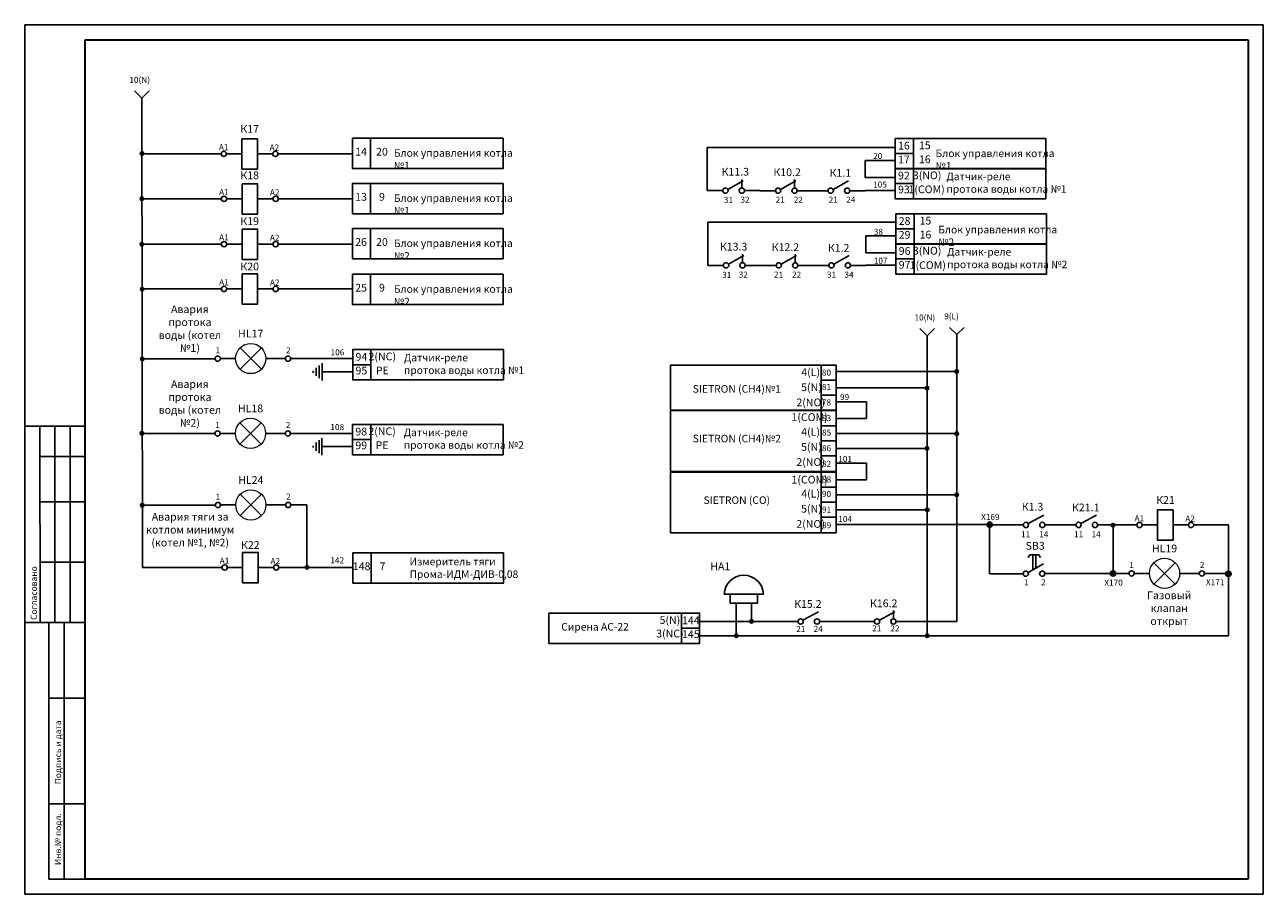
# Model space of a CAD drawing. Units: millimetres. Extents: x 723 to 8298, y -92 to 1135.
# Drawn here: x 3836 to 4246, y 845 to 1133 of the extents above; entities that cross this region are included whole.
import ezdxf

# ---------------------------------------------------------------- set-up
doc = ezdxf.new("R2010")
doc.units = ezdxf.units.MM
doc.layers.add('ТОЛСТЫЕ', color=7, linetype='Continuous', lineweight=35)
doc.styles.get("Standard").update_dxf_attribs({"font": 'GOST_A.TTF', "height": 2.5})

msp = doc.modelspace()

# ---------------------------------------------------------------- hatches: boundary and pattern name
for points in [[(3875.88, 1089.99, 1), (3874.7, 1089.99, 1)], [(3875.8, 1074.99, 1), (3874.62, 1074.99, 1)], [(3875.81, 1059.91, 1), (3874.63, 1059.91, 1)], [(3875.91, 1045.05, 1), (3874.73, 1045.05, 1)], [(3875.97, 1021.93, 1), (3874.79, 1021.93, 1)], [(4145.55, 1017.78, 1), (4144.37, 1017.78, 1)], [(4135.76, 1012.25, 1), (4134.58, 1012.25, 1)], [(3875.84, 997.29, 1), (3874.66, 997.29, 1)], [(4145.6, 997.17, 1), (4144.42, 997.17, 1)], [(4135.74, 992.3, 1), (4134.56, 992.3, 1)], [(4145.58, 976.93, 1), (4144.4, 976.93, 1)], [(3875.95, 973.47, 1), (3874.77, 973.47, 1)], [(4135.82, 971.94, 1), (4134.64, 971.94, 1)], [(4197.35, 966.87, 1), (4196.17, 966.87, 1)], [(3930.49, 952.91, 1), (3929.31, 952.91, 1)], [(4077.64, 935, 1), (4076.46, 935, 1)], [(4072.61, 930.25, 1), (4071.43, 930.25, 1)], [(4135.81, 930.25, 1), (4134.63, 930.25, 1)]]:
    msp.add_hatch(color=256).paths.add_polyline_path(points)
h = msp.add_hatch(color=256)
h.set_gradient(color1=(255, 255, 255), one_color=1, tint=1)
h.paths.add_polyline_path([(4156.76, 967.06, 1), (4155.03, 967.06, 1)])
h = msp.add_hatch(color=256)
h.set_gradient(color1=(255, 255, 255), one_color=1, tint=1)
h.paths.add_polyline_path([(4156.76, 967.06, 1), (4155.03, 967.06, 1)])
h = msp.add_hatch(color=256)
h.set_gradient(color1=(255, 255, 255), one_color=1, tint=1)
h.paths.add_polyline_path([(4195.89, 950.86, 1), (4197.62, 950.86, 1)])
h = msp.add_hatch(color=256)
h.set_gradient(color1=(255, 255, 255), one_color=1, tint=1)
h.paths.add_polyline_path([(4195.89, 950.86, 1), (4197.62, 950.86, 1)])
h = msp.add_hatch(color=256)
h.set_gradient(color1=(255, 255, 255), one_color=1, tint=1)
h.paths.add_polyline_path([(4234.06, 950.77, 1), (4235.8, 950.77, 1)])
h = msp.add_hatch(color=256)
h.set_gradient(color1=(255, 255, 255), one_color=1, tint=1)
h.paths.add_polyline_path([(4234.06, 950.77, 1), (4235.8, 950.77, 1)])

# ---------------------------------------------------------------- linework, layer by layer
at = {"color": 7, "linetype": 'Continuous'}
for p, q in [((3836.47, 1132.62), (3836.47, 844.62)), ((3836.47, 1132.62), (4246.47, 1132.62)), ((4246.47, 1132.62), (4246.47, 844.62)), ((3856.47, 999.62), (3836.47, 999.62)), ((3841.47, 999.62), (3841.54, 934.62)), ((3846.47, 999.62), (3846.47, 934.62)), ((3851.47, 999.62), (3851.54, 934.62)), ((3856.47, 989.62), (3841.48, 989.62)), ((3841.49, 974.62), (3856.47, 974.62)), ((3856.47, 954.62), (3841.52, 954.63)), ((3856.47, 934.62), (3836.47, 934.62)), ((3844.47, 849.62), (3844.47, 934.62)), ((3849.48, 849.62), (3849.47, 934.62)), ((3856.47, 909.62), (3844.47, 909.62)), ((3856.47, 874.62), (3844.47, 874.62)), ((3856.47, 849.62), (3844.47, 849.62)), ((3836.47, 844.62), (4246.47, 844.62))]:
    msp.add_line(p, q, dxfattribs=at)
for p, q in [((3875.24, 1108.27), (3872.81, 1110.7)), ((3875.24, 1108.27), (3877.67, 1110.7)), ((3875.24, 1108.27), (3875.44, 952.85)), ((3950.94, 1095.01), (3950.94, 1084.98)), ((4130.65, 1094.94), (4130.65, 1084.91)), ((4062.34, 1091.97), (4124.63, 1091.97)), ((4062.34, 1091.97), (4062.34, 1077.67)), ((3875.24, 1089.85), (3901.49, 1089.85)), ((3903.22, 1089.85), (3908.31, 1089.85)), ((3913.52, 1089.87), (3918.52, 1089.87)), ((3920.3, 1089.85), (3944.91, 1089.85)), ((4124.64, 1087.61), (4114.64, 1087.61)), ((4114.64, 1087.61), (4114.64, 1082.04)), ((4130.65, 1089.95), (4124.62, 1089.95)), ((4130.65, 1085), (4130.65, 1074.98)), ((3950.94, 1080.05), (3950.94, 1070.03)), ((4074.32, 1080.91), (4069.18, 1078.09)), ((4073.86, 1078.54), (4073.86, 1081.33)), ((4091.76, 1080.9), (4086.63, 1078.08)), ((4091.31, 1078.53), (4091.31, 1081.32)), ((4109.19, 1080.9), (4104.05, 1078.08)), ((4114.64, 1082.04), (4124.63, 1082.04)), ((4130.65, 1080.01), (4124.62, 1080.01)), ((3875.24, 1074.96), (3901.59, 1074.96)), ((3903.31, 1074.96), (3908.41, 1074.96)), ((3913.62, 1074.97), (3918.62, 1074.97)), ((3920.4, 1074.96), (3945.01, 1074.96)), ((4067.55, 1077.67), (4062.34, 1077.67)), ((4074.72, 1077.67), (4079.86, 1077.67)), ((4085, 1077.66), (4079.79, 1077.66)), ((4092.17, 1077.66), (4097.3, 1077.66)), ((4102.43, 1077.66), (4097.22, 1077.66)), ((4109.6, 1077.66), (4114.73, 1077.66)), ((4124.64, 1077.68), (4114.64, 1077.68)), ((4062.57, 1067.23), (4124.85, 1067.23)), ((4062.57, 1067.23), (4062.57, 1052.93)), ((4130.88, 1069.98), (4130.88, 1059.96)), ((3950.94, 1065.1), (3950.94, 1055.07)), ((4124.88, 1062.66), (4114.87, 1062.66)), ((4114.87, 1062.66), (4114.87, 1057.08)), ((4130.89, 1065), (4124.85, 1065)), ((3875.24, 1059.95), (3901.59, 1059.95)), ((3903.32, 1059.95), (3908.41, 1059.95)), ((3913.62, 1059.97), (3918.63, 1059.97)), ((3920.4, 1059.95), (3945.01, 1059.95)), ((4130.88, 1060.05), (4130.88, 1050.02)), ((4074.54, 1056.17), (4069.4, 1053.36)), ((4074.08, 1053.8), (4074.08, 1056.59)), ((4091.99, 1056.16), (4086.85, 1053.35)), ((4091.53, 1053.79), (4091.53, 1056.58)), ((4109.41, 1056.16), (4104.28, 1053.35)), ((4114.87, 1057.08), (4124.86, 1057.08)), ((4130.89, 1055.06), (4124.85, 1055.06)), ((3950.94, 1049.96), (3950.94, 1039.93)), ((4067.78, 1052.93), (4062.57, 1052.93)), ((4074.95, 1052.93), (4080.08, 1052.93)), ((4085.22, 1052.92), (4080.01, 1052.92)), ((4092.39, 1052.92), (4097.53, 1052.92)), ((4102.65, 1052.92), (4097.44, 1052.92)), ((4109.82, 1052.92), (4114.95, 1052.92)), ((4124.87, 1052.94), (4114.86, 1052.94)), ((3875.26, 1045.12), (3901.59, 1045.12)), ((3903.32, 1045.12), (3908.41, 1045.12)), ((3913.62, 1045.14), (3918.63, 1045.14)), ((3920.4, 1045.12), (3945.01, 1045.12)), ((4135.17, 1029.58), (4132.73, 1032)), ((4135.17, 1029.58), (4137.6, 1032)), ((4135.17, 1029.58), (4135.19, 930.25)), ((4145, 1029.97), (4142.56, 1032.39)), ((4145, 1029.97), (4147.43, 1032.39)), ((4145, 1029.97), (4145.02, 934.96)), ((3951.05, 1025), (3951.05, 1014.98)), ((3899.49, 1022.02), (3875.26, 1022.02)), ((3906.27, 1022.06), (3901.24, 1022.06)), ((3916.27, 1022.06), (3922.76, 1022.06)), ((3924.5, 1022.04), (3945.03, 1022.04)), ((3931.97, 1017.96), (3931.97, 1017.67)), ((3931.97, 1017.37), (3931.97, 1017.67)), ((3932.99, 1019.03), (3932.99, 1017.67)), ((3932.99, 1016.3), (3932.99, 1017.67)), ((3933.97, 1019.81), (3933.97, 1017.67)), ((3933.97, 1015.52), (3933.97, 1017.67)), ((3934.92, 1017.67), (3934.92, 1020.49)), ((3934.92, 1017.67), (3934.92, 1014.84)), ((3945.04, 1017.68), (3935.03, 1017.68)), ((3951.05, 1020.02), (3945.02, 1020.02)), ((4100.15, 1019.91), (4100.12, 1004.91)), ((4105.11, 1017.79), (4145, 1017.79)), ((4100.12, 1014.91), (4105.11, 1014.91)), ((4100.12, 1009.91), (4105.11, 1009.91)), ((4105.09, 1012.36), (4135.17, 1012.36)), ((4100.12, 1004.91), (4105.11, 1004.91)), ((4100.13, 1004.81), (4105.12, 1004.81)), ((4100.17, 1004.81), (4100.17, 984.61)), ((4105.12, 1007.75), (4115.12, 1007.75)), ((4115.12, 1007.75), (4115.12, 1002.18)), ((4105.07, 1002.18), (4115.12, 1002.18)), ((3899.43, 997.24), (3875.27, 997.24)), ((3906.21, 997.28), (3901.18, 997.28)), ((3916.21, 997.28), (3922.7, 997.28)), ((3924.44, 997.26), (3944.97, 997.26)), ((3950.99, 1000.23), (3950.99, 990.2)), ((4100.13, 999.81), (4105.12, 999.81)), ((4105.07, 997.24), (4145, 997.24)), ((3931.91, 993.18), (3931.91, 992.89)), ((3931.91, 992.59), (3931.91, 992.89)), ((3932.93, 994.25), (3932.93, 992.89)), ((3932.93, 991.52), (3932.93, 992.89)), ((3933.91, 995.04), (3933.91, 992.89)), ((3933.91, 990.74), (3933.91, 992.89)), ((3934.86, 992.89), (3934.86, 995.71)), ((3934.86, 992.89), (3934.86, 990.06)), ((3944.98, 992.9), (3934.97, 992.9)), ((3950.99, 995.24), (3944.95, 995.24)), ((4100.13, 994.81), (4105.12, 994.81)), ((4105.07, 992.3), (4135.17, 992.3)), ((4100.13, 989.81), (4105.12, 989.81)), ((4100.13, 984.47), (4105.12, 984.47)), ((4100.17, 984.47), (4100.17, 964.28)), ((4105.12, 987.38), (4115.13, 987.38)), ((4115.13, 987.38), (4115.13, 981.85)), ((4105.07, 981.85), (4115.13, 981.85)), ((4100.13, 979.48), (4105.12, 979.48)), ((4105.07, 976.91), (4145, 976.91)), ((3899.53, 973.54), (3875.36, 973.54)), ((3906.31, 973.57), (3901.28, 973.57)), ((3916.31, 973.57), (3922.79, 973.57)), ((3924.53, 973.57), (3929.87, 973.57)), ((3929.87, 973.57), (3929.87, 952.85)), ((4100.13, 974.48), (4105.12, 974.48)), ((4105.07, 971.97), (4135.17, 971.97)), ((4100.13, 969.48), (4105.12, 969.48)), ((4173.79, 970.18), (4168.65, 967.37)), ((4191.22, 970.18), (4186.08, 967.37)), ((4105.12, 967.05), (4155.01, 967.05)), ((4155.89, 950.79), (4155.89, 966.19)), ((4156.75, 966.96), (4167.13, 966.96)), ((4174.2, 966.95), (4179.33, 966.95)), ((4184.46, 966.95), (4179.25, 966.95)), ((4191.63, 966.95), (4196.76, 966.95)), ((4191.7, 966.93), (4204.65, 966.93)), ((4196.76, 966.95), (4196.76, 950.86)), ((4206.37, 966.93), (4211.47, 966.93)), ((4216.68, 966.95), (4221.68, 966.95)), ((4223.46, 966.93), (4234.95, 966.93)), ((4234.95, 950.89), (4234.95, 966.93)), ((3951.13, 957.69), (3951.13, 947.66)), ((4169.25, 957.09), (4168.7, 956.11)), ((4169.25, 957.09), (4172.21, 957.09)), ((4170.22, 957.09), (4170.22, 952.1)), ((4171.21, 957.12), (4171.21, 952.63)), ((4172.21, 957.09), (4172.7, 956.11)), ((3875.44, 952.85), (3901.77, 952.85)), ((3903.5, 952.85), (3908.6, 952.85)), ((3913.8, 952.87), (3918.81, 952.87)), ((3920.58, 952.85), (3945.2, 952.85)), ((4173.75, 954.03), (4168.61, 951.22)), ((4166.99, 950.79), (4155.89, 950.79)), ((4202.02, 950.87), (4174.2, 950.87)), ((4208.8, 950.91), (4203.77, 950.91)), ((4218.8, 950.91), (4225.29, 950.91)), ((4227.03, 950.89), (4234.95, 950.89)), ((4234.95, 950.89), (4234.95, 930.25)), ((4068.02, 943.98), (4081.01, 943.98)), ((4079, 944), (4069.99, 944)), ((4069.99, 940.99), (4069.99, 944)), ((4079, 940.99), (4079, 944)), ((4070.03, 940.99), (4079, 940.99)), ((4072.02, 930.25), (4072.02, 940.99)), ((4072.02, 940.99), (4077.03, 940.99)), ((4077.03, 940.99), (4077.03, 934.96)), ((4053.83, 937.7), (4053.83, 927.67)), ((4092.45, 934.96), (4059.85, 934.96)), ((4099.22, 938.2), (4094.08, 935.38)), ((4099.7, 934.95), (4112.65, 934.95)), ((4117.75, 934.96), (4112.54, 934.96)), ((4124.52, 938.19), (4119.38, 935.38)), ((4124.06, 935.82), (4124.06, 938.61)), ((4124.93, 934.96), (4145.02, 934.96)), ((4053.82, 932.71), (4059.86, 932.71)), ((4234.95, 930.25), (4059.85, 930.25))]:
    msp.add_line(p, q)
for points in [[(3908.31, 1094.83), (3913.47, 1094.83), (3913.47, 1084.82), (3908.31, 1084.82)], [(3994.8, 1095.04), (3944.92, 1095.04), (3944.92, 1085), (3994.8, 1085)], [(4174.51, 1094.97), (4124.63, 1094.97), (4124.63, 1084.93), (4174.51, 1084.93)], [(4174.51, 1085.03), (4124.63, 1085.03), (4124.63, 1074.99), (4174.51, 1074.99)], [(3908.41, 1079.93), (3913.57, 1079.93), (3913.57, 1069.92), (3908.41, 1069.92)], [(3994.8, 1080.08), (3944.92, 1080.08), (3944.92, 1070.04), (3994.8, 1070.04)], [(4174.74, 1070.01), (4124.86, 1070.01), (4124.86, 1059.98), (4174.74, 1059.98)], [(3908.41, 1064.93), (3913.57, 1064.93), (3913.57, 1054.92), (3908.41, 1054.92)], [(3994.8, 1065.13), (3944.92, 1065.13), (3944.92, 1055.09), (3994.8, 1055.09)], [(4174.74, 1060.08), (4124.86, 1060.08), (4124.86, 1050.04), (4174.74, 1050.04)], [(3908.41, 1050.1), (3913.57, 1050.1), (3913.57, 1040.09), (3908.41, 1040.09)], [(3994.8, 1049.99), (3944.92, 1049.99), (3944.92, 1039.95), (3994.8, 1039.95)], [(3994.91, 1025.04), (3945.03, 1025.04), (3945.03, 1015), (3994.91, 1015)], [(4050.23, 1019.89), (4105.07, 1019.89), (4105.07, 1004.91), (4050.23, 1004.91)], [(4050.25, 984.61), (4105.08, 984.61), (4105.08, 1004.81), (4050.25, 1004.81)], [(3994.85, 1000.26), (3944.97, 1000.26), (3944.97, 990.22), (3994.85, 990.22)], [(4050.25, 964.28), (4105.08, 964.28), (4105.08, 984.47), (4050.25, 984.47)], [(4211.47, 971.91), (4216.63, 971.91), (4216.63, 961.9), (4211.47, 961.9)], [(3908.6, 957.83), (3913.76, 957.83), (3913.76, 947.82), (3908.6, 947.82)], [(3994.99, 957.72), (3945.11, 957.72), (3945.11, 947.68), (3994.99, 947.68)], [(4009.97, 937.73), (4059.85, 937.73), (4059.85, 927.69), (4009.97, 927.69)]]:
    msp.add_lwpolyline(points, close=True)
for centre, radius in [((3902.35, 1089.85), 0.866), ((3919.43, 1089.85), 0.866), ((3875.29, 1089.99), 0.59), ((4068.42, 1077.67), 0.866), ((4073.86, 1077.67), 0.866), ((4073.86, 1077.67), 0.866), ((4085.87, 1077.66), 0.866), ((4091.31, 1077.66), 0.866), ((4091.31, 1077.66), 0.866), ((4103.29, 1077.66), 0.866), ((4108.73, 1077.66), 0.866), ((4108.73, 1077.66), 0.866), ((3875.21, 1074.99), 0.59), ((3902.45, 1074.96), 0.866), ((3919.53, 1074.96), 0.866), ((3875.22, 1059.91), 0.59), ((3902.45, 1059.95), 0.866), ((3919.53, 1059.95), 0.866), ((4068.64, 1052.93), 0.866), ((4074.08, 1052.93), 0.866), ((4074.08, 1052.93), 0.866), ((4086.09, 1052.92), 0.866), ((4091.53, 1052.92), 0.866), ((4091.53, 1052.92), 0.866), ((4103.52, 1052.92), 0.866), ((4108.96, 1052.92), 0.866), ((4108.96, 1052.92), 0.866), ((3875.32, 1045.05), 0.59), ((3902.45, 1045.12), 0.866), ((3919.53, 1045.12), 0.866), ((3875.38, 1021.93), 0.59), ((3900.36, 1022.02), 0.866), ((3923.63, 1022.04), 0.866), ((3923.63, 1022.04), 0.866), ((4144.96, 1017.78), 0.59), ((4135.17, 1012.25), 0.59), ((3875.25, 997.29), 0.59), ((3900.3, 997.24), 0.866), ((3923.57, 997.26), 0.866), ((3923.57, 997.26), 0.866), ((4145.01, 997.17), 0.59), ((4135.15, 992.3), 0.59), ((4144.99, 976.93), 0.59), ((3875.36, 973.47), 0.59), ((3900.39, 973.54), 0.866), ((3923.67, 973.56), 0.866), ((3923.67, 973.56), 0.866), ((4135.23, 971.94), 0.59), ((4155.89, 967.06), 0.866), ((4167.89, 966.95), 0.866), ((4173.33, 966.95), 0.866), ((4173.33, 966.95), 0.866), ((4185.32, 966.95), 0.866), ((4190.76, 966.95), 0.866), ((4190.76, 966.95), 0.866), ((4205.51, 966.93), 0.866), ((4222.59, 966.93), 0.866), ((4196.76, 966.87), 0.59), ((3902.64, 952.85), 0.866), ((3919.72, 952.85), 0.866), ((3929.9, 952.91), 0.59), ((4167.85, 950.79), 0.866), ((4173.29, 950.79), 0.866), ((4173.29, 950.79), 0.866), ((4196.75, 950.86), 0.866), ((4196.76, 950.85), 0.866), ((4202.89, 950.87), 0.866), ((4226.16, 950.89), 0.866), ((4226.16, 950.89), 0.866), ((4234.93, 950.77), 0.866), ((4234.94, 950.75), 0.866), ((4077.05, 935), 0.59), ((4093.32, 934.96), 0.866), ((4098.76, 934.96), 0.866), ((4098.76, 934.96), 0.866), ((4118.62, 934.96), 0.866), ((4124.06, 934.96), 0.866), ((4124.06, 934.96), 0.866), ((4072.02, 930.25), 0.59), ((4135.22, 930.25), 0.59)]:
    msp.add_circle(centre, radius)
msp.add_arc((4074.52, 943.79), 6.49, 1.6508, 178.4063)
at = {"layer": 'ТОЛСТЫЕ'}
for p, q in [((3856.47, 999.62), (3856.47, 1127.62)), ((3856.47, 1127.62), (4241.47, 1127.62)), ((4241.47, 1127.62), (4241.47, 849.62)), ((3856.47, 849.62), (3856.47, 999.62)), ((4241.47, 849.62), (3856.47, 849.62))]:
    msp.add_line(p, q, dxfattribs=at)
at = {"layer": 'ТОЛСТЫЕ', "lineweight": 20}
for p, q in [((3907.73, 1025.59), (3914.81, 1018.52)), ((3907.73, 1018.52), (3914.81, 1025.59)), ((3907.67, 1000.81), (3914.75, 993.74)), ((3907.67, 993.74), (3914.75, 1000.81)), ((3907.77, 977.11), (3914.84, 970.04)), ((3907.77, 970.04), (3914.84, 977.11)), ((4210.26, 954.44), (4217.34, 947.37)), ((4210.26, 947.37), (4217.34, 954.44))]:
    msp.add_line(p, q, dxfattribs=at)
for centre in [(3911.27, 1022.06), (3911.21, 997.28), (3911.31, 973.57), (4213.8, 950.91)]:
    msp.add_circle(centre, 5, dxfattribs=at)

# ---------------------------------------------------------------- texts
for s, insert, char_height, width, attachment_point in [('{\\f@Arial Unicode MS|b0|i0|c204|p34;10(\\f@Arial Unicode MS|b0|i0|c0|p34;N)}', (3871.09, 1115.37), 2, 8.4545, 1), ('К17', (3910.94, 1097.79), 2.568, 23.4714, 5), ('{\\f@Arial Unicode MS|b0|i0|c204|p34;А1}', (3900.71, 1093.08), 2, 4.2604, 1), ('{\\f@Arial Unicode MS|b0|i0|c204|p34;А2}', (3917.52, 1092.97), 2, 4.2604, 1), ('14', (3947.8, 1090.24), 2.568, 23.4714, 5), ('20', (3954.71, 1090.24), 2.568, 23.4714, 5), ('Блок управления котла №1', (3958.64, 1091.4), 2.5, 41.1488, 1), ('16', (4127.51, 1092.25), 2.568, 23.4714, 5), ('15', (4134.42, 1092.35), 2.568, 23.4714, 5), ('Блок управления котла №1', (4137.97, 1091.28), 2.5, 41.1488, 1), ('{\\f@Arial Unicode MS|b0|i0|c204|p34;20}', (4117.32, 1090.15), 2, 4.2604, 1), ('17', (4127.51, 1087.68), 2.568, 23.4714, 5), ('16', (4134.42, 1087.72), 2.568, 23.4714, 5), ('К18', (3910.94, 1082.42), 2.568, 23.4714, 5), ('К11.3', (4071.71, 1083.61), 2.568, 23.4714, 5), ('К10.2', (4088.86, 1083.44), 2.568, 23.4714, 5), ('К1.1', (4106.47, 1083.22), 2.568, 23.4714, 5), ('92', (4127.51, 1082.32), 2.568, 23.4714, 5), ('3(NО)', (4135.21, 1082.41), 2.568, 23.4714, 5), ('Датчик-реле \\Pпротока воды котла №1', (4141.6, 1083.62), 2.5, 41.1488, 1), ('{\\f@Arial Unicode MS|b0|i0|c204|p34;105}', (4117.32, 1080.69), 2, 4.2604, 1), ('93', (4127.51, 1077.74), 2.568, 23.4714, 5), ('1(СОМ)', (4135.03, 1077.78), 2.568, 23.4714, 5), ('{\\f@Arial Unicode MS|b0|i0|c204|p34;А1}', (3900.81, 1078.18), 2, 4.2604, 1), ('{\\f@Arial Unicode MS|b0|i0|c204|p34;А2}', (3917.62, 1078.08), 2, 4.2604, 1), ('13', (3947.8, 1075.29), 2.568, 23.4714, 5), ('9', (3954.71, 1075.29), 2.57, 23.4714, 5), ('Блок управления котла №1', (3958.64, 1076.44), 2.5, 41.1488, 1), ('{\\f@Arial Unicode MS|b0|i0|c204|p34;31}', (4067.91, 1075.62), 2, 4.2604, 1), ('{\\f@Arial Unicode MS|b0|i0|c204|p34;32}', (4073.4, 1075.69), 2, 4.2604, 1), ('{\\f@Arial Unicode MS|b0|i0|c204|p34;21}', (4085.05, 1075.69), 2, 4.2604, 1), ('{\\f@Arial Unicode MS|b0|i0|c204|p34;22}', (4091.05, 1075.69), 2, 4.2604, 1), ('{\\f@Arial Unicode MS|b0|i0|c204|p34;21}', (4102.61, 1075.69), 2, 4.2604, 1), ('{\\f@Arial Unicode MS|b0|i0|c204|p34;24}', (4108.39, 1075.69), 2, 4.2604, 1), ('К19', (3910.94, 1067.23), 2.568, 23.4714, 5), ('28', (4127.74, 1067.3), 2.568, 23.4714, 5), ('15', (4134.65, 1067.39), 2.568, 23.4714, 5), ('Блок управления котла №2', (4138.87, 1066.02), 2.5, 41.1488, 1), ('{\\f@Arial Unicode MS|b0|i0|c204|p34;А1}', (3900.81, 1063.18), 2, 4.2604, 1), ('{\\f@Arial Unicode MS|b0|i0|c204|p34;А2}', (3917.62, 1063.07), 2, 4.2604, 1), ('26', (3947.8, 1060.33), 2.568, 23.4714, 5), ('20', (3954.71, 1060.33), 2.568, 23.4714, 5), ('{\\f@Arial Unicode MS|b0|i0|c204|p34;38}', (4117.55, 1065.04), 2, 4.2604, 1), ('29', (4127.74, 1062.72), 2.568, 23.4714, 5), ('16', (4134.65, 1062.76), 2.568, 23.4714, 5), ('Блок управления котла №2', (3958.64, 1061.49), 2.5, 41.1488, 1), ('К13.3', (4071.15, 1058.78), 2.568, 23.4714, 5), ('К12.2', (4088.29, 1058.62), 2.568, 23.4714, 5), ('К1.2', (4105.91, 1058.39), 2.568, 23.4714, 5), ('96', (4127.74, 1057.37), 2.568, 23.4714, 5), ('3(NО)', (4135.21, 1057.45), 2.568, 23.4714, 5), ('Датчик-реле \\Pпротока воды котла №2', (4141.83, 1058.66), 2.5, 41.1488, 1), ('К20', (3910.94, 1052.22), 2.568, 23.4714, 5), ('{\\f@Arial Unicode MS|b0|i0|c204|p34;107}', (4117.55, 1055.46), 2, 4.2604, 1), ('97', (4127.74, 1052.79), 2.568, 23.4714, 5), ('1(СОМ)', (4135.41, 1052.65), 2.568, 23.4714, 5), ('{\\f@Arial Unicode MS|b0|i0|c204|p34;31}', (4067.34, 1050.79), 2, 4.2604, 1), ('{\\f@Arial Unicode MS|b0|i0|c204|p34;32}', (4072.83, 1050.86), 2, 4.2604, 1), ('{\\f@Arial Unicode MS|b0|i0|c204|p34;21}', (4084.48, 1050.86), 2, 4.2604, 1), ('{\\f@Arial Unicode MS|b0|i0|c204|p34;22}', (4090.48, 1050.86), 2, 4.2604, 1), ('{\\f@Arial Unicode MS|b0|i0|c204|p34;31}', (4102.04, 1050.86), 2, 4.2604, 1), ('{\\f@Arial Unicode MS|b0|i0|c204|p34;34}', (4107.82, 1050.86), 2, 4.2604, 1), ('{\\f@Arial Unicode MS|b0|i0|c204|p34;А1}', (3900.81, 1048.35), 2, 4.2604, 1), ('{\\f@Arial Unicode MS|b0|i0|c204|p34;А2}', (3917.62, 1048.24), 2, 4.2604, 1), ('25', (3947.8, 1045.19), 2.568, 23.4714, 5), ('9', (3954.71, 1045.19), 2.57, 23.4714, 5), ('Блок управления котла №2', (3958.64, 1046.35), 2.5, 41.1488, 1), ('Авария протока воды (котел №1)', (3891.13, 1031.64), 2.5683, 21.5772, 5), ('{\\f@Arial Unicode MS|b0|i0|c204|p34;10(\\f@Arial Unicode MS|b0|i0|c0|p34;N)}', (4131.02, 1036.67), 2, 8.4545, 1), ('{\\f@Arial Unicode MS|b0|i0|c204|p34;9(\\f@Arial Unicode MS|b0|i0|c0|p34;L)}', (4140.85, 1037.06), 2, 8.4545, 1), ('НL17', (3911.27, 1029.99), 2.568, 23.4714, 5), ('{\\f@Arial Unicode MS|b0|i0|c204|p34;1}', (3899.61, 1025.8), 2, 4.2604, 1), ('{\\f@Arial Unicode MS|b0|i0|c204|p34;2}', (3922.95, 1025.8), 2, 4.2604, 1), ('{\\f@Arial Unicode MS|b0|i0|c204|p34;106}', (3937.71, 1025.14), 2, 4.2604, 1), ('94', (3947.91, 1022.32), 2.568, 23.4714, 5), ('2(NC)', (3954.82, 1022.42), 2.568, 23.4714, 5), ('Датчик-реле \\Pпротока воды котла №1', (3962, 1023.62), 2.5, 41.1488, 1), ('95', (3947.91, 1017.75), 2.568, 23.4714, 5), ('РЕ', (3954.82, 1017.79), 2.568, 23.4714, 5), ('4(L)', (4096.65, 1017.2), 2.568, 23.4714, 5), ('{\\f@Arial Unicode MS|b0|i0|c204|p34;80}', (4100.37, 1018.42), 2, 4.2604, 1), ('Авария протока воды (котел №2)', (3891.13, 1006.86), 2.5683, 21.5772, 5), ('{\\fArial|b0|i1|c0|p34;\\H1.25x;\\C7;SIETRON (CH4)\\fArial|b0|i1|c204|p34;№1}', (4072.19, 1012), 2, 99.1382, 5), ('5(N)', (4096.91, 1012.22), 2.568, 23.4714, 5), ('{\\f@Arial Unicode MS|b0|i0|c204|p34;81}', (4100.37, 1013.64), 2, 4.2604, 1), ('2(NО)', (4096.64, 1007.19), 2.568, 23.4714, 5), ('{\\f@Arial Unicode MS|b0|i0|c204|p34;99}', (4106.36, 1010.33), 2, 4.2604, 1), ('НL18', (3911.21, 1005.21), 2.568, 23.4714, 5), ('{\\f@Arial Unicode MS|b0|i0|c204|p34;78}', (4100.37, 1008.53), 2, 4.2604, 1), ('{\\f@Arial Unicode MS|b0|i0|c204|p34;1}', (3899.55, 1001.02), 2, 4.2604, 1), ('{\\f@Arial Unicode MS|b0|i0|c204|p34;2}', (3922.89, 1001.02), 2, 4.2604, 1), ('1(СОМ)', (4096.3, 1002.31), 2.568, 23.4714, 5), ('{\\f@Arial Unicode MS|b0|i0|c204|p34;83}', (4100.39, 1003.34), 2, 4.2604, 1), ('{\\f@Arial Unicode MS|b0|i0|c204|p34;108}', (3937.65, 1000.36), 2, 4.2604, 1), ('98', (3947.85, 997.54), 2.568, 23.4714, 5), ('2(NC)', (3954.76, 997.64), 2.568, 23.4714, 5), ('Датчик-реле \\Pпротока воды котла №2', (3961.94, 998.84), 2.5, 41.1488, 1), ('{\\fArial|b0|i1|c0|p34;\\H1.25x;\\C7;SIETRON (CH4)\\fArial|b0|i1|c204|p34;№2}', (4072.19, 995.55), 2, 99.1382, 5), ('4(L)', (4096.63, 997.45), 2.568, 23.4714, 5), ('{\\f@Arial Unicode MS|b0|i0|c204|p34;85}', (4100.39, 998.55), 2, 4.2604, 1), ('99', (3947.85, 992.97), 2.568, 23.4714, 5), ('РЕ', (3954.76, 993.01), 2.568, 23.4714, 5), ('5(N)', (4096.89, 992.46), 2.568, 23.4714, 5), ('{\\f@Arial Unicode MS|b0|i0|c204|p34;86}', (4100.39, 993.37), 2, 4.2604, 1), ('2(NО)', (4096.63, 987.43), 2.568, 23.4714, 5), ('{\\f@Arial Unicode MS|b0|i0|c204|p34;82}', (4100.39, 988.18), 2, 4.2604, 1), ('{\\f@Arial Unicode MS|b0|i0|c204|p34;101}', (4105.78, 989.81), 2, 4.2604, 1), ('НL24', (3911.3, 981.5), 2.568, 23.4714, 5), ('1(СОМ)', (4096.3, 981.61), 2.568, 23.4714, 5), ('{\\f@Arial Unicode MS|b0|i0|c204|p34;88}', (4100.39, 983.01), 2, 4.2604, 1), ('{\\f@Arial Unicode MS|b0|i0|c204|p34;1}', (3899.64, 977.32), 2, 4.2604, 1), ('{\\f@Arial Unicode MS|b0|i0|c204|p34;2}', (3922.99, 977.32), 2, 4.2604, 1), ('{\\fArial|b0|i1|c0|p34;\\H1.25x;\\C7;SIETRON (C\\fArial|b0|i1|c204|p34;О\\fArial|b0|i1|c0|p34;)}', (4072.19, 975.15), 2, 99.1382, 5), ('4(L)', (4096.63, 976.96), 2.568, 23.4714, 5), ('{\\f@Arial Unicode MS|b0|i0|c204|p34;90}', (4100.39, 978.22), 2, 4.2604, 1), ('К21', (4214.1, 974.87), 2.568, 23.4714, 5), ('5(N)', (4096.89, 971.98), 2.568, 23.4714, 5), ('{\\f@Arial Unicode MS|b0|i0|c204|p34;91}', (4100.39, 973.04), 2, 4.2604, 1), ('К1.3', (4170.1, 972.64), 2.568, 23.4714, 5), ('К21.1', (4187.71, 972.41), 2.568, 23.4714, 5), ('Авария тяги за\\Pкотлом минимум\\P(котел №1, №2)', (3891.23, 965.05), 2.5683, 33.156, 5), ('2(NО)', (4096.63, 966.95), 2.568, 23.4714, 5), ('{\\f@Arial Unicode MS|b0|i0|c204|p34;89}', (4100.39, 967.85), 2, 4.2604, 1), ('{\\f@Arial Unicode MS|b0|i0|c204|p34;104}', (4105.78, 969.93), 2, 4.2604, 1), ('{\\f@Arial Unicode MS|b0|i0|c204|p34;Х169}', (4153.07, 970.59), 2, 4.2604, 1), ('{\\f@Arial Unicode MS|b0|i0|c204|p34;А1}', (4203.87, 970.16), 2, 4.2604, 1), ('{\\f@Arial Unicode MS|b0|i0|c204|p34;А2}', (4220.68, 970.05), 2, 4.2604, 1), ('{\\f@Arial Unicode MS|b0|i0|c204|p34;11}', (4166.29, 964.88), 2, 4.2604, 1), ('{\\f@Arial Unicode MS|b0|i0|c204|p34;14}', (4172.29, 964.88), 2, 4.2604, 1), ('{\\f@Arial Unicode MS|b0|i0|c204|p34;11}', (4183.85, 964.88), 2, 4.2604, 1), ('{\\f@Arial Unicode MS|b0|i0|c204|p34;14}', (4189.63, 964.88), 2, 4.2604, 1), ('К22', (3911.13, 959.95), 2.568, 23.4714, 5), ('SB3', (4170.98, 959.71), 2.568, 23.4714, 5), ('НL19', (4213.8, 958.83), 2.568, 23.4714, 5), ('{\\f@Arial Unicode MS|b0|i0|c204|p34;А1}', (3901, 956.08), 2, 4.2604, 1), ('{\\f@Arial Unicode MS|b0|i0|c204|p34;А2}', (3917.81, 955.97), 2, 4.2604, 1), ('{\\f@Arial Unicode MS|b0|i0|c204|p34;142}', (3937.65, 956.27), 2, 4.2604, 1), ('Измеритель тяги\\PПрома-ИДМ-ДИВ-0,08', (3963.84, 956.06), 2.5, 41.1488, 1), ('148', (3947.99, 952.92), 2.568, 23.4714, 5), ('7', (3954.9, 952.92), 2.57, 23.4714, 5), ('НА1', (4066.73, 952.89), 2.568, 23.4714, 5), ('{\\f@Arial Unicode MS|b0|i0|c204|p34;1}', (4202.13, 954.65), 2, 4.2604, 1), ('{\\f@Arial Unicode MS|b0|i0|c204|p34;2}', (4225.48, 954.65), 2, 4.2604, 1), ('{\\f@Arial Unicode MS|b0|i0|c204|p34;1}', (4167.27, 948.97), 2, 4.2604, 1), ('{\\f@Arial Unicode MS|b0|i0|c204|p34;2}', (4172.94, 948.97), 2, 4.2604, 1), ('{\\f@Arial Unicode MS|b0|i0|c204|p34;Х170}', (4193.86, 948.81), 2, 4.2604, 1), ('{\\f@Arial Unicode MS|b0|i0|c204|p34;Х171}', (4227.5, 948.96), 2, 4.2604, 1), ('Газовый клапан открыт', (4215.34, 939.03), 2.5683, 21.5772, 5), ('К15.2', (4095.71, 940.43), 2.568, 23.4714, 5), ('К16.2', (4120.83, 940.65), 2.568, 23.4714, 5), ('5(N)', (4050.05, 935.11), 2.568, 23.4714, 5), ('144', (4056.97, 935.01), 2.568, 23.4714, 5), ('Сирена АС-22', (4036.45, 934.47), 2.5, 40.3168, 3), ('3(NC)', (4050.05, 930.62), 2.568, 23.4714, 5), ('145', (4056.97, 930.44), 2.568, 23.4714, 5), ('{\\f@Arial Unicode MS|b0|i0|c204|p34;21}', (4091.85, 933.49), 2, 4.2604, 1), ('{\\f@Arial Unicode MS|b0|i0|c204|p34;24}', (4097.63, 933.53), 2, 4.2604, 1), ('{\\f@Arial Unicode MS|b0|i0|c204|p34;21}', (4117.01, 933.71), 2, 4.2604, 1), ('{\\f@Arial Unicode MS|b0|i0|c204|p34;22}', (4123.02, 933.67), 2, 4.2604, 1)]:
    msp.add_mtext(s, dxfattribs=dict(insert=insert, char_height=char_height, width=width, attachment_point=attachment_point))
at = {"char_height": 2.0546, "width": 26.5, "attachment_point": 5, "rotation": 90}
for s, insert in [('\\C7;\\fArial|b0|i1|;\\H2.0546471100301;Согласовано', (3839.47, 944.37)), ('\\C7;\\fArial|b0|i1|;\\H2.0546471100301;Подпись и дата', (3847.47, 891.62)), ('\\C7;\\fArial|b0|i1|;\\H2.0546471100301;Инв.№ подл.', (3847.47, 862.87))]:
    msp.add_mtext(s, dxfattribs=dict(at, insert=insert))

doc.saveas('drawing.dxf')
